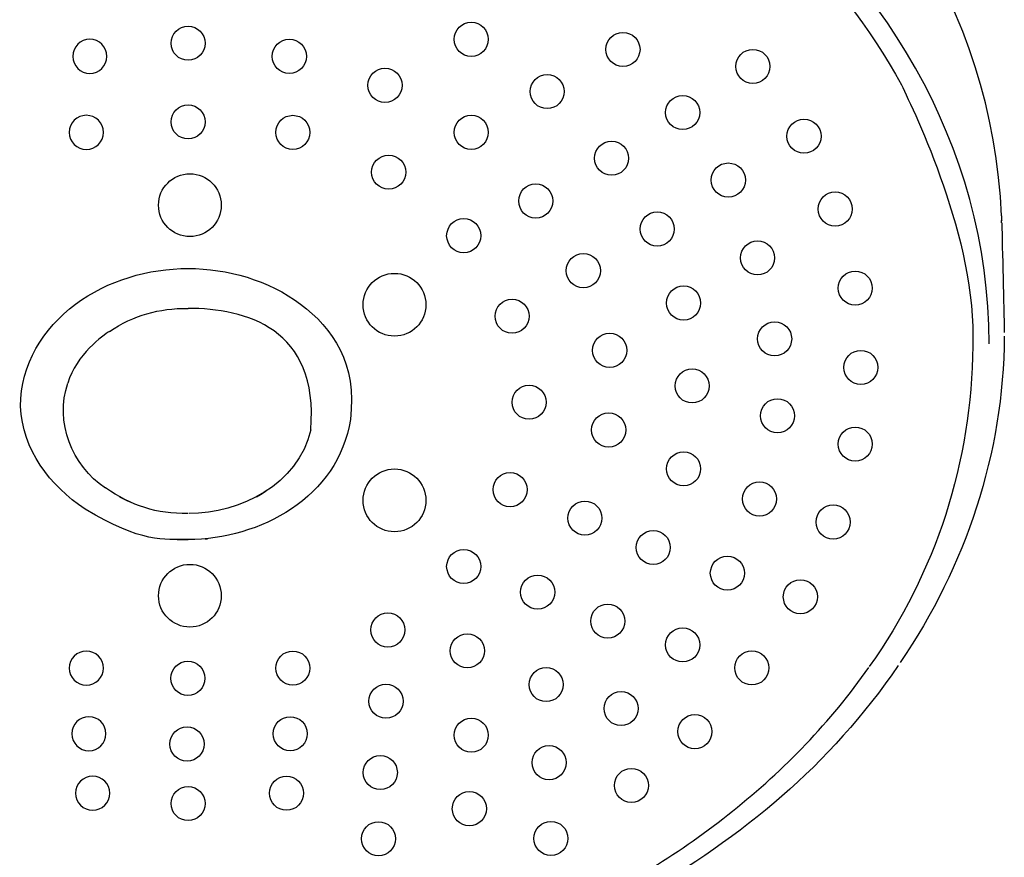
# Model space of a CAD drawing. Units: inches. Extents: x -95 to 305, y -423 to 749.
# Drawn here: x 134 to 207, y 336 to 398 of the extents above; entities that cross this region are included whole.
import ezdxf

# ---------------------------------------------------------------- set-up
doc = ezdxf.new("R2010")
doc.units = ezdxf.units.IN
doc.header["$MEASUREMENT"] = 0

# ---------------------------------------------------------------- blocks, each defined once
blk = doc.blocks.new('block 11')
at = {"color": 250, "lineweight": 25}
blk.add_open_spline([(134.314, 369.265), (134.314, 372.336), (135.983, 374.992), (138.35, 376.759), (140.721, 378.529), (143.712, 379.388), (146.628, 379.388)], degree=3, knots=[0, 0, 0, 0, 1, 1, 1, 2, 2, 2, 2], dxfattribs=at)
blk = doc.blocks.new('block 12')
at = {"color": 250, "lineweight": 25}
blk.add_open_spline([(146.628, 379.388), (149.541, 379.388), (152.528, 378.531), (154.897, 376.766), (157.263, 375.003), (159.056, 372.374), (158.554, 368.299)], degree=3, knots=[0, 0, 0, 0, 1, 1, 1, 2, 2, 2, 2], dxfattribs=at)
blk = doc.blocks.new('block 13')
at = {"color": 250, "lineweight": 25}
blk.add_open_spline([(148.053, 359.5), (147.996, 359.494), (147.94, 359.489), (147.883, 359.484)], degree=3, dxfattribs=at)
blk = doc.blocks.new('block 79')
at = {"color": 250, "lineweight": 25}
blk.add_open_spline([(139.06, 361.69), (136.453, 363.443), (134.455, 366.037), (134.314, 369.265)], degree=3, dxfattribs=at)
blk = doc.blocks.new('block 80')
at = {"color": 250, "lineweight": 25}
blk.add_open_spline([(146.628, 359.467), (144.849, 359.463), (143.226, 359.198), (139.06, 361.69)], degree=3, dxfattribs=at)
blk = doc.blocks.new('block 81')
at = {"color": 250, "lineweight": 25}
blk.add_open_spline([(158.554, 368.299), (157.675, 362.55), (151.891, 359.467), (146.628, 359.467)], degree=3, dxfattribs=at)
blk = doc.blocks.new('block 82')
at = {"color": 250, "lineweight": 25}
blk.add_open_spline([(155.639, 367.532), (154.723, 363.476), (150.44, 361.394), (146.693, 361.372)], degree=3, dxfattribs=at)
blk = doc.blocks.new('block 83')
at = {"color": 250, "lineweight": 25}
blk.add_open_spline([(155.639, 367.532), (156.291, 375.007), (150.8, 376.457), (146.628, 376.457)], degree=3, dxfattribs=at)
blk = doc.blocks.new('block 84')
at = {"color": 250, "lineweight": 25}
blk.add_open_spline([(140.839, 374.768), (140.415, 374.486), (138.39, 373.058), (137.793, 370.969)], degree=3, dxfattribs=at)
blk = doc.blocks.new('block 85')
at = {"color": 250, "lineweight": 25}
blk.add_open_spline([(146.628, 361.372), (144.31, 361.351), (142.453, 361.929), (140.557, 363.262)], degree=3, dxfattribs=at)
blk = doc.blocks.new('block 86')
at = {"color": 250, "lineweight": 25}
blk.add_open_spline([(198.825, 350.212), (193.734, 342.788), (187.446, 337.644), (179.757, 333.223), (176.021, 331.075), (172.37, 328.913), (169.125, 325.998), (165.746, 322.964), (163.599, 319.654), (162.319, 315.279)], degree=3, knots=[0, 0, 0, 0, 1, 1, 1, 2, 2, 2, 3, 3, 3, 3], dxfattribs=at)
blk = doc.blocks.new('block 90')
at = {"color": 250, "lineweight": 25}
blk.add_open_spline([(206.414, 383.253), (206.418, 383.141), (206.422, 383.029), (206.425, 382.917)], degree=3, dxfattribs=at)
blk = doc.blocks.new('block 91')
at = {"color": 250, "lineweight": 25}
blk.add_open_spline([(206.43, 382.744), (206.477, 380.821), (206.576, 376.613), (206.619, 374.69)], degree=3, dxfattribs=at)
blk = doc.blocks.new('block 92')
at = {"color": 250, "lineweight": 25}
blk.add_open_spline([(206.618, 374.42), (206.564, 365.763), (203.784, 357.523), (198.963, 350.415)], degree=3, dxfattribs=at)
blk = doc.blocks.new('block 220')
at = {"color": 250, "lineweight": 25}
blk.add_open_spline([(146.628, 359.43), (146.265, 359.43), (145.903, 359.444), (145.541, 359.471)], degree=3, dxfattribs=at)
blk = doc.blocks.new('block 221')
at = {"color": 250, "lineweight": 25}
blk.add_open_spline([(142.411, 362.2), (142.135, 362.317), (141.866, 362.445), (141.602, 362.587)], degree=3, dxfattribs=at)
blk = doc.blocks.new('block 222')
at = {"color": 250, "lineweight": 25}
blk.add_open_spline([(140.547, 363.249), (138.095, 364.9), (136.795, 368.094), (137.793, 370.969)], degree=3, dxfattribs=at)
blk = doc.blocks.new('block 223')
at = {"color": 250, "lineweight": 25}
blk.add_open_spline([(140.839, 374.768), (142.665, 375.952), (144.452, 376.473), (146.628, 376.457)], degree=3, dxfattribs=at)
blk = doc.blocks.new('block 224')
at = {"color": 250, "lineweight": 25}
blk.add_open_spline([(152.336, 362.992), (152.114, 362.847), (151.887, 362.713), (151.653, 362.587)], degree=3, dxfattribs=at)
blk = doc.blocks.new('block 256')
at = {"color": 250, "lineweight": 25}
blk.add_open_spline([(150.029, 307.109), (151.365, 307.38), (152.674, 307.822), (153.865, 308.485), (154.998, 309.115), (156.025, 309.946), (156.869, 310.929), (157.565, 311.74), (158.136, 312.656), (158.632, 313.605), (159.522, 315.309), (160.171, 317.122), (160.994, 318.859), (161.396, 319.708), (161.84, 320.538), (162.336, 321.333), (163.402, 323.041), (164.713, 324.59), (166.18, 325.971), (167.576, 327.284), (169.114, 328.445), (170.716, 329.495), (171.526, 330.027), (172.353, 330.53), (173.189, 331.018), (175.69, 332.481), (178.271, 333.815), (180.738, 335.335), (182.789, 336.599), (184.761, 337.992), (186.643, 339.499), (190.444, 342.543), (193.874, 346.051), (196.653, 350.06)], degree=3, knots=[0, 0, 0, 0, 1, 1, 1, 2, 2, 2, 3, 3, 3, 4, 4, 4, 5, 5, 5, 6, 6, 6, 7, 7, 7, 8, 8, 8, 9, 9, 9, 10, 10, 10, 11, 11, 11, 11], dxfattribs=at)
blk = doc.blocks.new('block 264')
at = {"color": 250, "lineweight": 25}
blk.add_open_spline([(206.405, 383.253), (205.844, 398.452), (196.796, 411.596), (184.776, 419.858)], degree=3, dxfattribs=at)
blk = doc.blocks.new('block 265')
at = {"color": 250, "lineweight": 25}
blk.add_open_spline([(206.421, 382.744), (206.419, 382.801), (206.418, 382.859), (206.416, 382.916)], degree=3, dxfattribs=at)
blk = doc.blocks.new('block 266')
at = {"color": 250, "lineweight": 25}
blk.add_open_spline([(88.96, 373.678), (88.961, 388.064), (96.774, 400.5), (107.861, 408.777), (118.963, 417.065), (132.984, 420.476), (146.628, 421.088), (149.042, 421.197), (149.594, 421.112), (152.702, 420.796), (170.947, 418.941), (189.757, 409.813), (199.06, 392.884), (199.976, 390.942), (204.626, 381.46), (204.295, 373.678), (204.244, 365.231), (201.589, 357.005), (196.694, 350.12)], degree=3, knots=[0, 0, 0, 0, 1, 1, 1, 2, 2, 2, 3, 3, 3, 4, 4, 4, 5, 5, 5, 6, 6, 6, 6], dxfattribs=at)
blk = doc.blocks.new('block 267')
at = {"color": 250, "lineweight": 25}
blk.add_open_spline([(146.628, 422.256), (132.578, 422.167), (118.515, 418.244), (107.055, 409.69), (95.735, 401.241), (87.757, 388.545), (87.756, 373.858)], degree=3, knots=[0, 0, 0, 0, 1, 1, 1, 2, 2, 2, 2], dxfattribs=at)
blk = doc.blocks.new('block 268')
at = {"color": 250, "lineweight": 25}
blk.add_open_spline([(205.497, 373.857), (205.497, 388.543), (197.52, 401.239), (186.201, 409.689), (174.868, 418.149), (160.57, 422.256), (146.628, 422.256)], degree=3, knots=[0, 0, 0, 0, 1, 1, 1, 2, 2, 2, 2], dxfattribs=at)
blk = doc.blocks.new('block 269')
at = {"color": 250, "lineweight": 25}
blk.add_open_spline([(96.603, 350.06), (97.908, 348.207), (99.338, 346.429), (100.887, 344.769), (102.659, 342.87), (104.586, 341.123), (106.615, 339.501), (108.497, 337.996), (110.467, 336.599), (112.517, 335.334), (114.984, 333.812), (117.566, 332.482), (120.067, 331.019), (120.903, 330.53), (121.729, 330.026), (122.539, 329.495), (124.141, 328.443), (125.679, 327.283), (127.075, 325.97), (128.542, 324.59), (129.853, 323.041), (130.919, 321.333), (131.415, 320.537), (131.858, 319.707), (132.26, 318.859), (133.083, 317.122), (133.732, 315.308), (134.623, 313.605), (135.119, 312.655), (135.69, 311.74), (136.386, 310.929), (137.23, 309.945), (138.257, 309.115), (139.391, 308.485), (140.582, 307.822), (141.891, 307.381), (143.226, 307.11)], degree=3, knots=[0, 0, 0, 0, 1, 1, 1, 2, 2, 2, 3, 3, 3, 4, 4, 4, 5, 5, 5, 6, 6, 6, 7, 7, 7, 8, 8, 8, 9, 9, 9, 10, 10, 10, 11, 11, 11, 12, 12, 12, 12], dxfattribs=at)
blk = doc.blocks.new('block 275')
at = {"color": 250, "lineweight": 25}
blk.add_open_spline([(144.452, 384.04), (144.452, 382.766), (145.485, 381.733), (146.759, 381.733), (148.033, 381.733), (149.066, 382.766), (149.066, 384.04), (149.066, 385.314), (148.033, 386.347), (146.759, 386.347), (145.485, 386.347), (144.452, 385.314), (144.452, 384.04)], degree=3, knots=[0, 0, 0, 0, 1, 1, 1, 2, 2, 2, 3, 3, 3, 4, 4, 4, 4], dxfattribs=at)
blk = doc.blocks.new('block 276')
at = {"color": 250, "lineweight": 25}
blk.add_open_spline([(159.489, 376.724), (159.489, 375.449), (160.522, 374.416), (161.796, 374.416), (163.07, 374.416), (164.103, 375.449), (164.103, 376.724), (164.103, 377.998), (163.07, 379.031), (161.796, 379.031), (160.522, 379.031), (159.489, 377.998), (159.489, 376.724)], degree=3, knots=[0, 0, 0, 0, 1, 1, 1, 2, 2, 2, 3, 3, 3, 4, 4, 4, 4], dxfattribs=at)
blk = doc.blocks.new('block 277')
at = {"color": 250, "lineweight": 25}
blk.add_open_spline([(159.489, 362.342), (159.489, 361.068), (160.522, 360.035), (161.796, 360.035), (163.07, 360.035), (164.103, 361.068), (164.103, 362.342), (164.103, 363.617), (163.07, 364.649), (161.796, 364.649), (160.522, 364.649), (159.489, 363.617), (159.489, 362.342)], degree=3, knots=[0, 0, 0, 0, 1, 1, 1, 2, 2, 2, 3, 3, 3, 4, 4, 4, 4], dxfattribs=at)
blk = doc.blocks.new('block 278')
at = {"color": 250, "lineweight": 25}
blk.add_open_spline([(144.452, 355.334), (144.452, 354.06), (145.485, 353.027), (146.759, 353.027), (148.033, 353.027), (149.066, 354.06), (149.066, 355.334), (149.066, 356.609), (148.033, 357.641), (146.759, 357.641), (145.485, 357.641), (144.452, 356.609), (144.452, 355.334)], degree=3, knots=[0, 0, 0, 0, 1, 1, 1, 2, 2, 2, 3, 3, 3, 4, 4, 4, 4], dxfattribs=at)
blk = doc.blocks.new('block 281')
at = {"color": 250, "lineweight": 25}
blk.add_open_spline([(145.375, 390.163), (145.375, 389.471), (145.936, 388.909), (146.628, 388.909), (147.321, 388.909), (147.882, 389.471), (147.882, 390.163), (147.882, 390.855), (147.321, 391.416), (146.628, 391.416), (145.936, 391.416), (145.375, 390.855), (145.375, 390.163)], degree=3, knots=[0, 0, 0, 0, 1, 1, 1, 2, 2, 2, 3, 3, 3, 4, 4, 4, 4], dxfattribs=at)
blk = doc.blocks.new('block 282')
at = {"color": 250, "lineweight": 25}
blk.add_open_spline([(145.375, 395.946), (145.375, 395.254), (145.936, 394.693), (146.628, 394.693), (147.321, 394.693), (147.882, 395.254), (147.882, 395.946), (147.882, 396.638), (147.321, 397.2), (146.628, 397.2), (145.936, 397.2), (145.375, 396.638), (145.375, 395.946)], degree=3, knots=[0, 0, 0, 0, 1, 1, 1, 2, 2, 2, 3, 3, 3, 4, 4, 4, 4], dxfattribs=at)
blk = doc.blocks.new('block 289')
at = {"color": 250, "lineweight": 25}
blk.add_open_spline([(152.812, 394.983), (152.812, 394.291), (153.374, 393.73), (154.066, 393.73), (154.758, 393.73), (155.319, 394.291), (155.319, 394.983), (155.319, 395.675), (154.758, 396.237), (154.066, 396.237), (153.374, 396.237), (152.812, 395.675), (152.812, 394.983)], degree=3, knots=[0, 0, 0, 0, 1, 1, 1, 2, 2, 2, 3, 3, 3, 4, 4, 4, 4], dxfattribs=at)
blk = doc.blocks.new('block 290')
at = {"color": 250, "lineweight": 25}
blk.add_open_spline([(153.071, 389.393), (153.071, 388.701), (153.632, 388.14), (154.324, 388.14), (155.016, 388.14), (155.578, 388.701), (155.578, 389.393), (155.578, 390.085), (155.016, 390.647), (154.324, 390.647), (153.632, 390.647), (153.071, 390.085), (153.071, 389.393)], degree=3, knots=[0, 0, 0, 0, 1, 1, 1, 2, 2, 2, 3, 3, 3, 4, 4, 4, 4], dxfattribs=at)
blk = doc.blocks.new('block 291')
at = {"color": 250, "lineweight": 25}
blk.add_open_spline([(160.114, 386.47), (160.114, 385.778), (160.676, 385.216), (161.368, 385.216), (162.06, 385.216), (162.621, 385.778), (162.621, 386.47), (162.621, 387.162), (162.06, 387.723), (161.368, 387.723), (160.676, 387.723), (160.114, 387.162), (160.114, 386.47)], degree=3, knots=[0, 0, 0, 0, 1, 1, 1, 2, 2, 2, 3, 3, 3, 4, 4, 4, 4], dxfattribs=at)
blk = doc.blocks.new('block 292')
at = {"color": 250, "lineweight": 25}
blk.add_open_spline([(159.844, 392.852), (159.844, 392.16), (160.405, 391.599), (161.097, 391.599), (161.79, 391.599), (162.351, 392.16), (162.351, 392.852), (162.351, 393.545), (161.79, 394.106), (161.097, 394.106), (160.405, 394.106), (159.844, 393.545), (159.844, 392.852)], degree=3, knots=[0, 0, 0, 0, 1, 1, 1, 2, 2, 2, 3, 3, 3, 4, 4, 4, 4], dxfattribs=at)
blk = doc.blocks.new('block 298')
at = {"color": 250, "lineweight": 25}
blk.add_open_spline([(166.185, 396.234), (166.185, 395.541), (166.746, 394.98), (167.438, 394.98), (168.131, 394.98), (168.692, 395.541), (168.692, 396.234), (168.692, 396.926), (168.131, 397.487), (167.438, 397.487), (166.746, 397.487), (166.185, 396.926), (166.185, 396.234)], degree=3, knots=[0, 0, 0, 0, 1, 1, 1, 2, 2, 2, 3, 3, 3, 4, 4, 4, 4], dxfattribs=at)
blk = doc.blocks.new('block 299')
at = {"color": 250, "lineweight": 25}
blk.add_open_spline([(166.185, 389.396), (166.185, 388.703), (166.746, 388.142), (167.438, 388.142), (168.131, 388.142), (168.692, 388.703), (168.692, 389.396), (168.692, 390.088), (168.131, 390.649), (167.438, 390.649), (166.746, 390.649), (166.185, 390.088), (166.185, 389.396)], degree=3, knots=[0, 0, 0, 0, 1, 1, 1, 2, 2, 2, 3, 3, 3, 4, 4, 4, 4], dxfattribs=at)
blk = doc.blocks.new('block 300')
at = {"color": 250, "lineweight": 25}
blk.add_open_spline([(165.631, 381.8), (165.631, 381.108), (166.192, 380.546), (166.884, 380.546), (167.577, 380.546), (168.138, 381.108), (168.138, 381.8), (168.138, 382.492), (167.577, 383.054), (166.884, 383.054), (166.192, 383.054), (165.631, 382.492), (165.631, 381.8)], degree=3, knots=[0, 0, 0, 0, 1, 1, 1, 2, 2, 2, 3, 3, 3, 4, 4, 4, 4], dxfattribs=at)
blk = doc.blocks.new('block 301')
at = {"color": 250, "lineweight": 25}
blk.add_open_spline([(170.924, 384.35), (170.924, 383.657), (171.485, 383.096), (172.177, 383.096), (172.87, 383.096), (173.431, 383.657), (173.431, 384.35), (173.431, 385.042), (172.87, 385.603), (172.177, 385.603), (171.485, 385.603), (170.924, 385.042), (170.924, 384.35)], degree=3, knots=[0, 0, 0, 0, 1, 1, 1, 2, 2, 2, 3, 3, 3, 4, 4, 4, 4], dxfattribs=at)
blk = doc.blocks.new('block 302')
at = {"color": 250, "lineweight": 25}
blk.add_open_spline([(169.187, 375.881), (169.187, 375.188), (169.748, 374.627), (170.441, 374.627), (171.133, 374.627), (171.694, 375.188), (171.694, 375.881), (171.694, 376.573), (171.133, 377.134), (170.441, 377.134), (169.748, 377.134), (169.187, 376.573), (169.187, 375.881)], degree=3, knots=[0, 0, 0, 0, 1, 1, 1, 2, 2, 2, 3, 3, 3, 4, 4, 4, 4], dxfattribs=at)
blk = doc.blocks.new('block 303')
at = {"color": 250, "lineweight": 25}
blk.add_open_spline([(171.764, 392.394), (171.764, 391.702), (172.326, 391.141), (173.018, 391.141), (173.71, 391.141), (174.271, 391.702), (174.271, 392.394), (174.271, 393.087), (173.71, 393.648), (173.018, 393.648), (172.326, 393.648), (171.764, 393.087), (171.764, 392.394)], degree=3, knots=[0, 0, 0, 0, 1, 1, 1, 2, 2, 2, 3, 3, 3, 4, 4, 4, 4], dxfattribs=at)
blk = doc.blocks.new('block 307')
at = {"color": 250, "lineweight": 25}
blk.add_open_spline([(177.335, 395.492), (177.335, 394.8), (177.896, 394.238), (178.588, 394.238), (179.28, 394.238), (179.842, 394.8), (179.842, 395.492), (179.842, 396.184), (179.28, 396.745), (178.588, 396.745), (177.896, 396.745), (177.335, 396.184), (177.335, 395.492)], degree=3, knots=[0, 0, 0, 0, 1, 1, 1, 2, 2, 2, 3, 3, 3, 4, 4, 4, 4], dxfattribs=at)
blk = doc.blocks.new('block 308')
at = {"color": 250, "lineweight": 25}
blk.add_open_spline([(176.498, 387.493), (176.498, 386.8), (177.059, 386.239), (177.752, 386.239), (178.444, 386.239), (179.005, 386.8), (179.005, 387.493), (179.005, 388.185), (178.444, 388.746), (177.752, 388.746), (177.059, 388.746), (176.498, 388.185), (176.498, 387.493)], degree=3, knots=[0, 0, 0, 0, 1, 1, 1, 2, 2, 2, 3, 3, 3, 4, 4, 4, 4], dxfattribs=at)
blk = doc.blocks.new('block 309')
at = {"color": 250, "lineweight": 25}
blk.add_open_spline([(174.423, 379.226), (174.423, 378.534), (174.984, 377.972), (175.676, 377.972), (176.369, 377.972), (176.93, 378.534), (176.93, 379.226), (176.93, 379.918), (176.369, 380.48), (175.676, 380.48), (174.984, 380.48), (174.423, 379.918), (174.423, 379.226)], degree=3, knots=[0, 0, 0, 0, 1, 1, 1, 2, 2, 2, 3, 3, 3, 4, 4, 4, 4], dxfattribs=at)
blk = doc.blocks.new('block 310')
at = {"color": 250, "lineweight": 25}
blk.add_open_spline([(179.853, 382.29), (179.853, 381.598), (180.414, 381.037), (181.107, 381.037), (181.799, 381.037), (182.36, 381.598), (182.36, 382.29), (182.36, 382.982), (181.799, 383.544), (181.107, 383.544), (180.414, 383.544), (179.853, 382.982), (179.853, 382.29)], degree=3, knots=[0, 0, 0, 0, 1, 1, 1, 2, 2, 2, 3, 3, 3, 4, 4, 4, 4], dxfattribs=at)
blk = doc.blocks.new('block 311')
at = {"color": 250, "lineweight": 25}
blk.add_open_spline([(185.078, 385.89), (185.078, 385.197), (185.639, 384.636), (186.332, 384.636), (187.024, 384.636), (187.585, 385.197), (187.585, 385.89), (187.585, 386.582), (187.024, 387.143), (186.332, 387.143), (185.639, 387.143), (185.078, 386.582), (185.078, 385.89)], degree=3, knots=[0, 0, 0, 0, 1, 1, 1, 2, 2, 2, 3, 3, 3, 4, 4, 4, 4], dxfattribs=at)
blk = doc.blocks.new('block 312')
at = {"color": 250, "lineweight": 25}
blk.add_open_spline([(190.642, 389.11), (190.642, 388.417), (191.203, 387.856), (191.895, 387.856), (192.587, 387.856), (193.149, 388.417), (193.149, 389.11), (193.149, 389.802), (192.587, 390.363), (191.895, 390.363), (191.203, 390.363), (190.642, 389.802), (190.642, 389.11)], degree=3, knots=[0, 0, 0, 0, 1, 1, 1, 2, 2, 2, 3, 3, 3, 4, 4, 4, 4], dxfattribs=at)
blk = doc.blocks.new('block 313')
at = {"color": 250, "lineweight": 25}
blk.add_open_spline([(186.884, 394.241), (186.884, 393.549), (187.445, 392.987), (188.138, 392.987), (188.83, 392.987), (189.391, 393.549), (189.391, 394.241), (189.391, 394.933), (188.83, 395.495), (188.138, 395.495), (187.445, 395.495), (186.884, 394.933), (186.884, 394.241)], degree=3, knots=[0, 0, 0, 0, 1, 1, 1, 2, 2, 2, 3, 3, 3, 4, 4, 4, 4], dxfattribs=at)
blk = doc.blocks.new('block 314')
at = {"color": 250, "lineweight": 25}
blk.add_open_spline([(181.723, 390.848), (181.723, 390.155), (182.284, 389.594), (182.977, 389.594), (183.669, 389.594), (184.23, 390.155), (184.23, 390.848), (184.23, 391.54), (183.669, 392.101), (182.977, 392.101), (182.284, 392.101), (181.723, 391.54), (181.723, 390.848)], degree=3, knots=[0, 0, 0, 0, 1, 1, 1, 2, 2, 2, 3, 3, 3, 4, 4, 4, 4], dxfattribs=at)
blk = doc.blocks.new('block 316')
at = {"color": 250, "lineweight": 25}
blk.add_open_spline([(192.935, 383.759), (192.935, 383.066), (193.496, 382.505), (194.188, 382.505), (194.881, 382.505), (195.442, 383.066), (195.442, 383.759), (195.442, 384.451), (194.881, 385.012), (194.188, 385.012), (193.496, 385.012), (192.935, 384.451), (192.935, 383.759)], degree=3, knots=[0, 0, 0, 0, 1, 1, 1, 2, 2, 2, 3, 3, 3, 4, 4, 4, 4], dxfattribs=at)
blk = doc.blocks.new('block 317')
at = {"color": 250, "lineweight": 25}
blk.add_open_spline([(187.229, 380.163), (187.229, 379.471), (187.79, 378.91), (188.482, 378.91), (189.175, 378.91), (189.736, 379.471), (189.736, 380.163), (189.736, 380.856), (189.175, 381.417), (188.482, 381.417), (187.79, 381.417), (187.229, 380.856), (187.229, 380.163)], degree=3, knots=[0, 0, 0, 0, 1, 1, 1, 2, 2, 2, 3, 3, 3, 4, 4, 4, 4], dxfattribs=at)
blk = doc.blocks.new('block 318')
at = {"color": 250, "lineweight": 25}
blk.add_open_spline([(181.791, 376.85), (181.791, 376.158), (182.352, 375.597), (183.045, 375.597), (183.737, 375.597), (184.298, 376.158), (184.298, 376.85), (184.298, 377.542), (183.737, 378.104), (183.045, 378.104), (182.352, 378.104), (181.791, 377.542), (181.791, 376.85)], degree=3, knots=[0, 0, 0, 0, 1, 1, 1, 2, 2, 2, 3, 3, 3, 4, 4, 4, 4], dxfattribs=at)
blk = doc.blocks.new('block 319')
at = {"color": 250, "lineweight": 25}
blk.add_open_spline([(176.358, 373.371), (176.358, 372.679), (176.92, 372.118), (177.612, 372.118), (178.304, 372.118), (178.866, 372.679), (178.866, 373.371), (178.866, 374.064), (178.304, 374.625), (177.612, 374.625), (176.92, 374.625), (176.358, 374.064), (176.358, 373.371)], degree=3, knots=[0, 0, 0, 0, 1, 1, 1, 2, 2, 2, 3, 3, 3, 4, 4, 4, 4], dxfattribs=at)
blk = doc.blocks.new('block 320')
at = {"color": 250, "lineweight": 25}
blk.add_open_spline([(170.436, 369.556), (170.436, 368.863), (170.997, 368.302), (171.689, 368.302), (172.382, 368.302), (172.943, 368.863), (172.943, 369.556), (172.943, 370.248), (172.382, 370.809), (171.689, 370.809), (170.997, 370.809), (170.436, 370.248), (170.436, 369.556)], degree=3, knots=[0, 0, 0, 0, 1, 1, 1, 2, 2, 2, 3, 3, 3, 4, 4, 4, 4], dxfattribs=at)
blk = doc.blocks.new('block 321')
at = {"color": 250, "lineweight": 25}
blk.add_open_spline([(176.286, 367.517), (176.286, 366.824), (176.847, 366.263), (177.539, 366.263), (178.231, 366.263), (178.793, 366.824), (178.793, 367.517), (178.793, 368.209), (178.231, 368.77), (177.539, 368.77), (176.847, 368.77), (176.286, 368.209), (176.286, 367.517)], degree=3, knots=[0, 0, 0, 0, 1, 1, 1, 2, 2, 2, 3, 3, 3, 4, 4, 4, 4], dxfattribs=at)
blk = doc.blocks.new('block 322')
at = {"color": 250, "lineweight": 25}
blk.add_open_spline([(187.372, 362.445), (187.372, 361.752), (187.933, 361.191), (188.626, 361.191), (189.318, 361.191), (189.879, 361.752), (189.879, 362.445), (189.879, 363.137), (189.318, 363.698), (188.626, 363.698), (187.933, 363.698), (187.372, 363.137), (187.372, 362.445)], degree=3, knots=[0, 0, 0, 0, 1, 1, 1, 2, 2, 2, 3, 3, 3, 4, 4, 4, 4], dxfattribs=at)
blk = doc.blocks.new('block 323')
at = {"color": 250, "lineweight": 25}
blk.add_open_spline([(192.784, 360.751), (192.784, 360.058), (193.345, 359.497), (194.038, 359.497), (194.73, 359.497), (195.291, 360.058), (195.291, 360.751), (195.291, 361.443), (194.73, 362.004), (194.038, 362.004), (193.345, 362.004), (192.784, 361.443), (192.784, 360.751)], degree=3, knots=[0, 0, 0, 0, 1, 1, 1, 2, 2, 2, 3, 3, 3, 4, 4, 4, 4], dxfattribs=at)
blk = doc.blocks.new('block 324')
at = {"color": 250, "lineweight": 25}
blk.add_open_spline([(194.406, 366.482), (194.406, 365.79), (194.967, 365.229), (195.66, 365.229), (196.352, 365.229), (196.913, 365.79), (196.913, 366.482), (196.913, 367.174), (196.352, 367.736), (195.66, 367.736), (194.967, 367.736), (194.406, 367.174), (194.406, 366.482)], degree=3, knots=[0, 0, 0, 0, 1, 1, 1, 2, 2, 2, 3, 3, 3, 4, 4, 4, 4], dxfattribs=at)
blk = doc.blocks.new('block 325')
at = {"color": 250, "lineweight": 25}
blk.add_open_spline([(188.695, 368.561), (188.695, 367.868), (189.256, 367.307), (189.949, 367.307), (190.641, 367.307), (191.202, 367.868), (191.202, 368.561), (191.202, 369.253), (190.641, 369.814), (189.949, 369.814), (189.256, 369.814), (188.695, 369.253), (188.695, 368.561)], degree=3, knots=[0, 0, 0, 0, 1, 1, 1, 2, 2, 2, 3, 3, 3, 4, 4, 4, 4], dxfattribs=at)
blk = doc.blocks.new('block 326')
at = {"color": 250, "lineweight": 25}
blk.add_open_spline([(188.483, 374.213), (188.483, 373.52), (189.044, 372.959), (189.736, 372.959), (190.429, 372.959), (190.99, 373.52), (190.99, 374.213), (190.99, 374.905), (190.429, 375.466), (189.736, 375.466), (189.044, 375.466), (188.483, 374.905), (188.483, 374.213)], degree=3, knots=[0, 0, 0, 0, 1, 1, 1, 2, 2, 2, 3, 3, 3, 4, 4, 4, 4], dxfattribs=at)
blk = doc.blocks.new('block 327')
at = {"color": 250, "lineweight": 25}
blk.add_open_spline([(194.819, 372.118), (194.819, 371.426), (195.38, 370.864), (196.072, 370.864), (196.765, 370.864), (197.326, 371.426), (197.326, 372.118), (197.326, 372.81), (196.765, 373.371), (196.072, 373.371), (195.38, 373.371), (194.819, 372.81), (194.819, 372.118)], degree=3, knots=[0, 0, 0, 0, 1, 1, 1, 2, 2, 2, 3, 3, 3, 4, 4, 4, 4], dxfattribs=at)
blk = doc.blocks.new('block 328')
at = {"color": 250, "lineweight": 25}
blk.add_open_spline([(194.406, 377.945), (194.406, 377.252), (194.967, 376.691), (195.66, 376.691), (196.352, 376.691), (196.913, 377.252), (196.913, 377.945), (196.913, 378.637), (196.352, 379.198), (195.66, 379.198), (194.967, 379.198), (194.406, 378.637), (194.406, 377.945)], degree=3, knots=[0, 0, 0, 0, 1, 1, 1, 2, 2, 2, 3, 3, 3, 4, 4, 4, 4], dxfattribs=at)
blk = doc.blocks.new('block 329')
at = {"color": 250, "lineweight": 25}
blk.add_open_spline([(190.376, 355.258), (190.376, 354.566), (190.938, 354.004), (191.63, 354.004), (192.322, 354.004), (192.883, 354.566), (192.883, 355.258), (192.883, 355.95), (192.322, 356.511), (191.63, 356.511), (190.938, 356.511), (190.376, 355.95), (190.376, 355.258)], degree=3, knots=[0, 0, 0, 0, 1, 1, 1, 2, 2, 2, 3, 3, 3, 4, 4, 4, 4], dxfattribs=at)
blk = doc.blocks.new('block 330')
at = {"color": 250, "lineweight": 25}
blk.add_open_spline([(185.011, 356.99), (185.011, 356.298), (185.572, 355.737), (186.264, 355.737), (186.957, 355.737), (187.518, 356.298), (187.518, 356.99), (187.518, 357.683), (186.957, 358.244), (186.264, 358.244), (185.572, 358.244), (185.011, 357.683), (185.011, 356.99)], degree=3, knots=[0, 0, 0, 0, 1, 1, 1, 2, 2, 2, 3, 3, 3, 4, 4, 4, 4], dxfattribs=at)
blk = doc.blocks.new('block 331')
at = {"color": 250, "lineweight": 25}
blk.add_open_spline([(179.561, 358.877), (179.561, 358.185), (180.122, 357.624), (180.814, 357.624), (181.507, 357.624), (182.068, 358.185), (182.068, 358.877), (182.068, 359.57), (181.507, 360.131), (180.814, 360.131), (180.122, 360.131), (179.561, 359.57), (179.561, 358.877)], degree=3, knots=[0, 0, 0, 0, 1, 1, 1, 2, 2, 2, 3, 3, 3, 4, 4, 4, 4], dxfattribs=at)
blk = doc.blocks.new('block 332')
at = {"color": 250, "lineweight": 25}
blk.add_open_spline([(174.536, 361.038), (174.536, 360.346), (175.097, 359.785), (175.79, 359.785), (176.482, 359.785), (177.043, 360.346), (177.043, 361.038), (177.043, 361.731), (176.482, 362.292), (175.79, 362.292), (175.097, 362.292), (174.536, 361.731), (174.536, 361.038)], degree=3, knots=[0, 0, 0, 0, 1, 1, 1, 2, 2, 2, 3, 3, 3, 4, 4, 4, 4], dxfattribs=at)
blk = doc.blocks.new('block 333')
at = {"color": 250, "lineweight": 25}
blk.add_open_spline([(169.041, 363.131), (169.041, 362.438), (169.602, 361.877), (170.294, 361.877), (170.986, 361.877), (171.548, 362.438), (171.548, 363.131), (171.548, 363.823), (170.986, 364.384), (170.294, 364.384), (169.602, 364.384), (169.041, 363.823), (169.041, 363.131)], degree=3, knots=[0, 0, 0, 0, 1, 1, 1, 2, 2, 2, 3, 3, 3, 4, 4, 4, 4], dxfattribs=at)
blk = doc.blocks.new('block 334')
at = {"color": 250, "lineweight": 25}
blk.add_open_spline([(181.791, 364.663), (181.791, 363.971), (182.352, 363.409), (183.045, 363.409), (183.737, 363.409), (184.298, 363.971), (184.298, 364.663), (184.298, 365.355), (183.737, 365.916), (183.045, 365.916), (182.352, 365.916), (181.791, 365.355), (181.791, 364.663)], degree=3, knots=[0, 0, 0, 0, 1, 1, 1, 2, 2, 2, 3, 3, 3, 4, 4, 4, 4], dxfattribs=at)
blk = doc.blocks.new('block 335')
at = {"color": 250, "lineweight": 25}
blk.add_open_spline([(182.422, 370.756), (182.422, 370.064), (182.983, 369.503), (183.675, 369.503), (184.368, 369.503), (184.929, 370.064), (184.929, 370.756), (184.929, 371.449), (184.368, 372.01), (183.675, 372.01), (182.983, 372.01), (182.422, 371.449), (182.422, 370.756)], degree=3, knots=[0, 0, 0, 0, 1, 1, 1, 2, 2, 2, 3, 3, 3, 4, 4, 4, 4], dxfattribs=at)
blk = doc.blocks.new('block 336')
at = {"color": 250, "lineweight": 25}
blk.add_open_spline([(165.631, 357.484), (165.631, 356.792), (166.192, 356.23), (166.884, 356.23), (167.577, 356.23), (168.138, 356.792), (168.138, 357.484), (168.138, 358.176), (167.577, 358.737), (166.884, 358.737), (166.192, 358.737), (165.631, 358.176), (165.631, 357.484)], degree=3, knots=[0, 0, 0, 0, 1, 1, 1, 2, 2, 2, 3, 3, 3, 4, 4, 4, 4], dxfattribs=at)
blk = doc.blocks.new('block 337')
at = {"color": 250, "lineweight": 25}
blk.add_open_spline([(171.064, 355.597), (171.064, 354.905), (171.625, 354.344), (172.317, 354.344), (173.009, 354.344), (173.571, 354.905), (173.571, 355.597), (173.571, 356.29), (173.009, 356.851), (172.317, 356.851), (171.625, 356.851), (171.064, 356.29), (171.064, 355.597)], degree=3, knots=[0, 0, 0, 0, 1, 1, 1, 2, 2, 2, 3, 3, 3, 4, 4, 4, 4], dxfattribs=at)
blk = doc.blocks.new('block 338')
at = {"color": 250, "lineweight": 25}
blk.add_open_spline([(176.218, 353.467), (176.218, 352.775), (176.779, 352.213), (177.472, 352.213), (178.164, 352.213), (178.725, 352.775), (178.725, 353.467), (178.725, 354.159), (178.164, 354.72), (177.472, 354.72), (176.779, 354.72), (176.218, 354.159), (176.218, 353.467)], degree=3, knots=[0, 0, 0, 0, 1, 1, 1, 2, 2, 2, 3, 3, 3, 4, 4, 4, 4], dxfattribs=at)
blk = doc.blocks.new('block 339')
at = {"color": 250, "lineweight": 25}
blk.add_open_spline([(181.723, 351.715), (181.723, 351.023), (182.284, 350.462), (182.977, 350.462), (183.669, 350.462), (184.23, 351.023), (184.23, 351.715), (184.23, 352.408), (183.669, 352.969), (182.977, 352.969), (182.284, 352.969), (181.723, 352.408), (181.723, 351.715)], degree=3, knots=[0, 0, 0, 0, 1, 1, 1, 2, 2, 2, 3, 3, 3, 4, 4, 4, 4], dxfattribs=at)
blk = doc.blocks.new('block 340')
at = {"color": 250, "lineweight": 25}
blk.add_open_spline([(186.806, 350.029), (186.806, 349.337), (187.367, 348.776), (188.06, 348.776), (188.752, 348.776), (189.313, 349.337), (189.313, 350.029), (189.313, 350.721), (188.752, 351.283), (188.06, 351.283), (187.367, 351.283), (186.806, 350.721), (186.806, 350.029)], degree=3, knots=[0, 0, 0, 0, 1, 1, 1, 2, 2, 2, 3, 3, 3, 4, 4, 4, 4], dxfattribs=at)
blk = doc.blocks.new('block 341')
at = {"color": 250, "lineweight": 25}
blk.add_open_spline([(182.622, 345.344), (182.622, 344.651), (183.184, 344.09), (183.876, 344.09), (184.568, 344.09), (185.129, 344.651), (185.129, 345.344), (185.129, 346.036), (184.568, 346.597), (183.876, 346.597), (183.184, 346.597), (182.622, 346.036), (182.622, 345.344)], degree=3, knots=[0, 0, 0, 0, 1, 1, 1, 2, 2, 2, 3, 3, 3, 4, 4, 4, 4], dxfattribs=at)
blk = doc.blocks.new('block 342')
at = {"color": 250, "lineweight": 25}
blk.add_open_spline([(177.197, 347.039), (177.197, 346.347), (177.759, 345.786), (178.451, 345.786), (179.143, 345.786), (179.704, 346.347), (179.704, 347.039), (179.704, 347.732), (179.143, 348.293), (178.451, 348.293), (177.759, 348.293), (177.197, 347.732), (177.197, 347.039)], degree=3, knots=[0, 0, 0, 0, 1, 1, 1, 2, 2, 2, 3, 3, 3, 4, 4, 4, 4], dxfattribs=at)
blk = doc.blocks.new('block 343')
at = {"color": 250, "lineweight": 25}
blk.add_open_spline([(171.692, 348.801), (171.692, 348.108), (172.253, 347.547), (172.945, 347.547), (173.638, 347.547), (174.199, 348.108), (174.199, 348.801), (174.199, 349.493), (173.638, 350.054), (172.945, 350.054), (172.253, 350.054), (171.692, 349.493), (171.692, 348.801)], degree=3, knots=[0, 0, 0, 0, 1, 1, 1, 2, 2, 2, 3, 3, 3, 4, 4, 4, 4], dxfattribs=at)
blk = doc.blocks.new('block 344')
at = {"color": 250, "lineweight": 25}
blk.add_open_spline([(165.896, 351.283), (165.896, 350.59), (166.457, 350.029), (167.149, 350.029), (167.842, 350.029), (168.403, 350.59), (168.403, 351.283), (168.403, 351.975), (167.842, 352.536), (167.149, 352.536), (166.457, 352.536), (165.896, 351.975), (165.896, 351.283)], degree=3, knots=[0, 0, 0, 0, 1, 1, 1, 2, 2, 2, 3, 3, 3, 4, 4, 4, 4], dxfattribs=at)
blk = doc.blocks.new('block 345')
at = {"color": 250, "lineweight": 25}
blk.add_open_spline([(160.054, 352.817), (160.054, 352.124), (160.616, 351.563), (161.308, 351.563), (162, 351.563), (162.562, 352.124), (162.562, 352.817), (162.562, 353.509), (162, 354.07), (161.308, 354.07), (160.616, 354.07), (160.054, 353.509), (160.054, 352.817)], degree=3, knots=[0, 0, 0, 0, 1, 1, 1, 2, 2, 2, 3, 3, 3, 4, 4, 4, 4], dxfattribs=at)
blk = doc.blocks.new('block 346')
at = {"color": 250, "lineweight": 25}
blk.add_open_spline([(159.918, 347.575), (159.918, 346.883), (160.479, 346.322), (161.172, 346.322), (161.864, 346.322), (162.425, 346.883), (162.425, 347.575), (162.425, 348.268), (161.864, 348.829), (161.172, 348.829), (160.479, 348.829), (159.918, 348.268), (159.918, 347.575)], degree=3, knots=[0, 0, 0, 0, 1, 1, 1, 2, 2, 2, 3, 3, 3, 4, 4, 4, 4], dxfattribs=at)
blk = doc.blocks.new('block 347')
at = {"color": 250, "lineweight": 25}
blk.add_open_spline([(159.499, 342.334), (159.499, 341.641), (160.06, 341.08), (160.753, 341.08), (161.445, 341.08), (162.006, 341.641), (162.006, 342.334), (162.006, 343.026), (161.445, 343.587), (160.753, 343.587), (160.06, 343.587), (159.499, 343.026), (159.499, 342.334)], degree=3, knots=[0, 0, 0, 0, 1, 1, 1, 2, 2, 2, 3, 3, 3, 4, 4, 4, 4], dxfattribs=at)
blk = doc.blocks.new('block 348')
at = {"color": 250, "lineweight": 25}
blk.add_open_spline([(159.369, 337.468), (159.369, 336.776), (159.93, 336.215), (160.622, 336.215), (161.314, 336.215), (161.876, 336.776), (161.876, 337.468), (161.876, 338.161), (161.314, 338.722), (160.622, 338.722), (159.93, 338.722), (159.369, 338.161), (159.369, 337.468)], degree=3, knots=[0, 0, 0, 0, 1, 1, 1, 2, 2, 2, 3, 3, 3, 4, 4, 4, 4], dxfattribs=at)
blk = doc.blocks.new('block 349')
at = {"color": 250, "lineweight": 25}
blk.add_open_spline([(166.185, 345.082), (166.185, 344.389), (166.746, 343.828), (167.438, 343.828), (168.131, 343.828), (168.692, 344.389), (168.692, 345.082), (168.692, 345.774), (168.131, 346.335), (167.438, 346.335), (166.746, 346.335), (166.185, 345.774), (166.185, 345.082)], degree=3, knots=[0, 0, 0, 0, 1, 1, 1, 2, 2, 2, 3, 3, 3, 4, 4, 4, 4], dxfattribs=at)
blk = doc.blocks.new('block 350')
at = {"color": 250, "lineweight": 25}
blk.add_open_spline([(171.905, 343.065), (171.905, 342.372), (172.467, 341.811), (173.159, 341.811), (173.851, 341.811), (174.412, 342.372), (174.412, 343.065), (174.412, 343.757), (173.851, 344.318), (173.159, 344.318), (172.467, 344.318), (171.905, 343.757), (171.905, 343.065)], degree=3, knots=[0, 0, 0, 0, 1, 1, 1, 2, 2, 2, 3, 3, 3, 4, 4, 4, 4], dxfattribs=at)
blk = doc.blocks.new('block 351')
at = {"color": 250, "lineweight": 25}
blk.add_open_spline([(177.958, 341.387), (177.958, 340.695), (178.519, 340.134), (179.211, 340.134), (179.903, 340.134), (180.465, 340.695), (180.465, 341.387), (180.465, 342.079), (179.903, 342.641), (179.211, 342.641), (178.519, 342.641), (177.958, 342.079), (177.958, 341.387)], degree=3, knots=[0, 0, 0, 0, 1, 1, 1, 2, 2, 2, 3, 3, 3, 4, 4, 4, 4], dxfattribs=at)
blk = doc.blocks.new('block 352')
at = {"color": 250, "lineweight": 25}
blk.add_open_spline([(172.04, 337.492), (172.04, 336.8), (172.601, 336.238), (173.294, 336.238), (173.986, 336.238), (174.547, 336.8), (174.547, 337.492), (174.547, 338.184), (173.986, 338.745), (173.294, 338.745), (172.601, 338.745), (172.04, 338.184), (172.04, 337.492)], degree=3, knots=[0, 0, 0, 0, 1, 1, 1, 2, 2, 2, 3, 3, 3, 4, 4, 4, 4], dxfattribs=at)
blk = doc.blocks.new('block 353')
at = {"color": 250, "lineweight": 25}
blk.add_open_spline([(166.047, 339.68), (166.047, 338.988), (166.608, 338.427), (167.301, 338.427), (167.993, 338.427), (168.554, 338.988), (168.554, 339.68), (168.554, 340.373), (167.993, 340.934), (167.301, 340.934), (166.608, 340.934), (166.047, 340.373), (166.047, 339.68)], degree=3, knots=[0, 0, 0, 0, 1, 1, 1, 2, 2, 2, 3, 3, 3, 4, 4, 4, 4], dxfattribs=at)
blk = doc.blocks.new('block 355')
at = {"color": 250, "lineweight": 25}
blk.add_open_spline([(153.071, 350.012), (153.071, 349.32), (153.632, 348.758), (154.324, 348.758), (155.016, 348.758), (155.578, 349.32), (155.578, 350.012), (155.578, 350.704), (155.016, 351.265), (154.324, 351.265), (153.632, 351.265), (153.071, 350.704), (153.071, 350.012)], degree=3, knots=[0, 0, 0, 0, 1, 1, 1, 2, 2, 2, 3, 3, 3, 4, 4, 4, 4], dxfattribs=at)
blk = doc.blocks.new('block 356')
at = {"color": 250, "lineweight": 25}
blk.add_open_spline([(152.879, 345.189), (152.879, 344.497), (153.44, 343.936), (154.133, 343.936), (154.825, 343.936), (155.386, 344.497), (155.386, 345.189), (155.386, 345.882), (154.825, 346.443), (154.133, 346.443), (153.44, 346.443), (152.879, 345.882), (152.879, 345.189)], degree=3, knots=[0, 0, 0, 0, 1, 1, 1, 2, 2, 2, 3, 3, 3, 4, 4, 4, 4], dxfattribs=at)
blk = doc.blocks.new('block 357')
at = {"color": 250, "lineweight": 25}
blk.add_open_spline([(152.605, 340.818), (152.605, 340.125), (153.166, 339.564), (153.859, 339.564), (154.551, 339.564), (155.112, 340.125), (155.112, 340.818), (155.112, 341.51), (154.551, 342.071), (153.859, 342.071), (153.166, 342.071), (152.605, 341.51), (152.605, 340.818)], degree=3, knots=[0, 0, 0, 0, 1, 1, 1, 2, 2, 2, 3, 3, 3, 4, 4, 4, 4], dxfattribs=at)
blk = doc.blocks.new('block 361')
at = {"color": 250, "lineweight": 25}
blk.add_open_spline([(140.658, 394.983), (140.658, 394.291), (140.097, 393.73), (139.405, 393.73), (138.712, 393.73), (138.151, 394.291), (138.151, 394.983), (138.151, 395.675), (138.712, 396.237), (139.405, 396.237), (140.097, 396.237), (140.658, 395.675), (140.658, 394.983)], degree=3, knots=[0, 0, 0, 0, 1, 1, 1, 2, 2, 2, 3, 3, 3, 4, 4, 4, 4], dxfattribs=at)
blk = doc.blocks.new('block 362')
at = {"color": 250, "lineweight": 25}
blk.add_open_spline([(140.4, 389.393), (140.4, 388.701), (139.839, 388.14), (139.146, 388.14), (138.454, 388.14), (137.893, 388.701), (137.893, 389.393), (137.893, 390.085), (138.454, 390.647), (139.146, 390.647), (139.839, 390.647), (140.4, 390.085), (140.4, 389.393)], degree=3, knots=[0, 0, 0, 0, 1, 1, 1, 2, 2, 2, 3, 3, 3, 4, 4, 4, 4], dxfattribs=at)
blk = doc.blocks.new('block 427')
at = {"color": 250, "lineweight": 25}
blk.add_open_spline([(140.4, 350.012), (140.4, 349.32), (139.839, 348.758), (139.146, 348.758), (138.454, 348.758), (137.893, 349.32), (137.893, 350.012), (137.893, 350.704), (138.454, 351.265), (139.146, 351.265), (139.839, 351.265), (140.4, 350.704), (140.4, 350.012)], degree=3, knots=[0, 0, 0, 0, 1, 1, 1, 2, 2, 2, 3, 3, 3, 4, 4, 4, 4], dxfattribs=at)
blk = doc.blocks.new('block 428')
at = {"color": 250, "lineweight": 25}
blk.add_open_spline([(140.591, 345.189), (140.591, 344.497), (140.03, 343.936), (139.338, 343.936), (138.646, 343.936), (138.084, 344.497), (138.084, 345.189), (138.084, 345.882), (138.646, 346.443), (139.338, 346.443), (140.03, 346.443), (140.591, 345.882), (140.591, 345.189)], degree=3, knots=[0, 0, 0, 0, 1, 1, 1, 2, 2, 2, 3, 3, 3, 4, 4, 4, 4], dxfattribs=at)
blk = doc.blocks.new('block 429')
at = {"color": 250, "lineweight": 25}
blk.add_open_spline([(140.865, 340.818), (140.865, 340.125), (140.304, 339.564), (139.612, 339.564), (138.919, 339.564), (138.358, 340.125), (138.358, 340.818), (138.358, 341.51), (138.919, 342.071), (139.612, 342.071), (140.304, 342.071), (140.865, 341.51), (140.865, 340.818)], degree=3, knots=[0, 0, 0, 0, 1, 1, 1, 2, 2, 2, 3, 3, 3, 4, 4, 4, 4], dxfattribs=at)
blk = doc.blocks.new('block 430')
at = {"color": 250, "lineweight": 25}
blk.add_open_spline([(145.356, 349.262), (145.356, 348.57), (145.918, 348.008), (146.61, 348.008), (147.302, 348.008), (147.863, 348.57), (147.863, 349.262), (147.863, 349.954), (147.302, 350.516), (146.61, 350.516), (145.918, 350.516), (145.356, 349.954), (145.356, 349.262)], degree=3, knots=[0, 0, 0, 0, 1, 1, 1, 2, 2, 2, 3, 3, 3, 4, 4, 4, 4], dxfattribs=at)
blk = doc.blocks.new('block 431')
at = {"color": 250, "lineweight": 25}
blk.add_open_spline([(145.295, 344.432), (145.295, 343.739), (145.856, 343.178), (146.549, 343.178), (147.241, 343.178), (147.802, 343.739), (147.802, 344.432), (147.802, 345.124), (147.241, 345.685), (146.549, 345.685), (145.856, 345.685), (145.295, 345.124), (145.295, 344.432)], degree=3, knots=[0, 0, 0, 0, 1, 1, 1, 2, 2, 2, 3, 3, 3, 4, 4, 4, 4], dxfattribs=at)
blk = doc.blocks.new('block 432')
at = {"color": 250, "lineweight": 25}
blk.add_open_spline([(145.375, 340.057), (145.375, 339.365), (145.936, 338.804), (146.628, 338.804), (147.321, 338.804), (147.882, 339.365), (147.882, 340.057), (147.882, 340.749), (147.321, 341.311), (146.628, 341.311), (145.936, 341.311), (145.375, 340.749), (145.375, 340.057)], degree=3, knots=[0, 0, 0, 0, 1, 1, 1, 2, 2, 2, 3, 3, 3, 4, 4, 4, 4], dxfattribs=at)

msp = doc.modelspace()

# ---------------------------------------------------------------- block references
for name in ['block 267', 'block 268', 'block 266', 'block 264', 'block 298', 'block 282', 'block 307', 'block 361', 'block 289', 'block 313', 'block 292', 'block 303', 'block 314', 'block 281', 'block 362', 'block 290', 'block 299', 'block 312', 'block 308', 'block 291', 'block 311', 'block 275', 'block 301', 'block 316', 'block 300', 'block 310', 'block 90', 'block 265', 'block 91', 'block 317', 'block 309', 'block 11', 'block 12', 'block 276', 'block 328', 'block 318', 'block 302', 'block 223', 'block 83', 'block 326', 'block 84', 'block 319', 'block 92', 'block 327', 'block 335', 'block 222', 'block 320', 'block 325', 'block 79', 'block 321', 'block 81', 'block 324', 'block 82', 'block 334', 'block 277', 'block 333', 'block 322', 'block 85', 'block 221', 'block 224', 'block 332', 'block 323', 'block 80', 'block 331', 'block 220', 'block 13', 'block 336', 'block 330', 'block 278', 'block 337', 'block 329', 'block 338', 'block 345', 'block 344', 'block 339', 'block 427', 'block 355', 'block 340', 'block 430', 'block 269', 'block 256', 'block 86', 'block 343', 'block 346', 'block 342', 'block 428', 'block 356', 'block 349', 'block 341', 'block 431', 'block 350', 'block 347', 'block 351', 'block 429', 'block 357', 'block 432', 'block 353', 'block 348', 'block 352']:
    msp.add_blockref(name, (0, 0))

doc.saveas('drawing.dxf')
